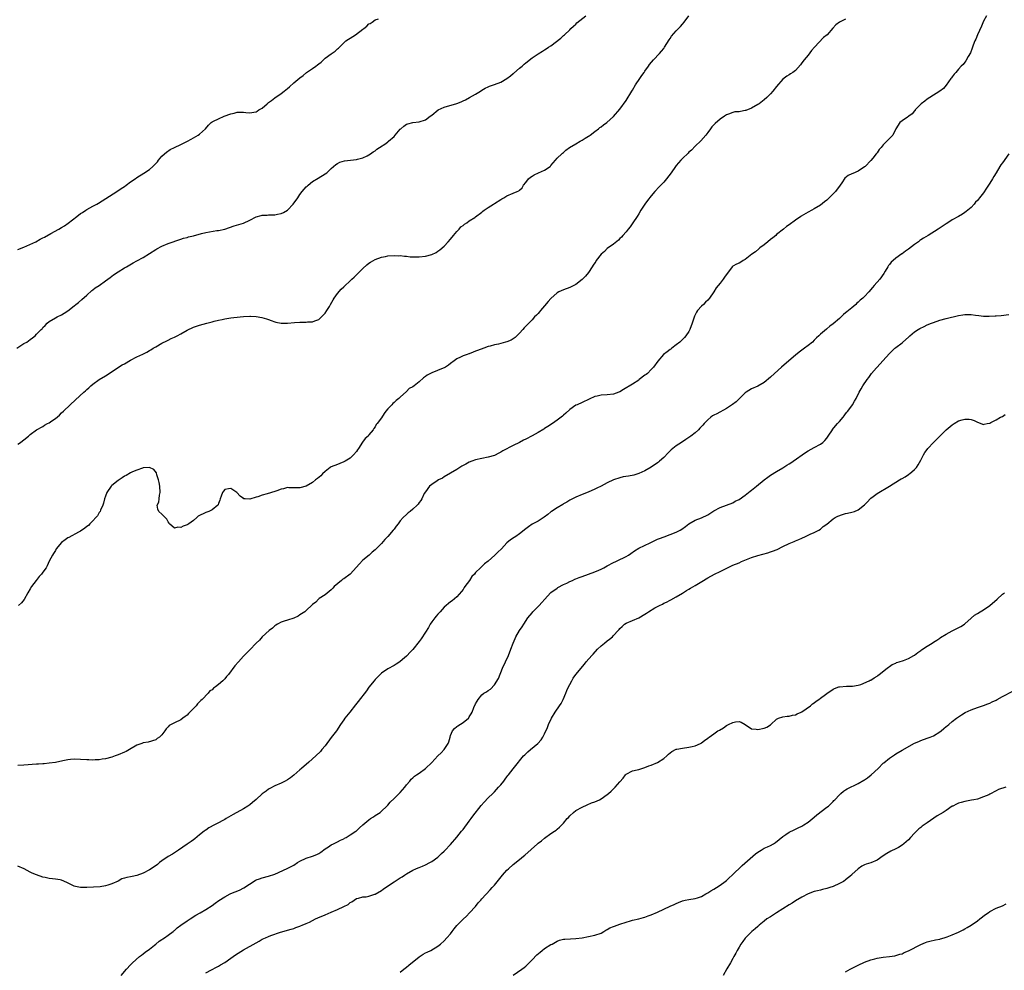
# Model space of a CAD drawing. Units: inches. Extents: x 2544000 to 2547000, y 1554000 to 1557000.
# Drawn here: x 2544340 to 2544654, y 1555693 to 1555996 of the extents above; entities that cross this region are included whole.
import ezdxf

# ---------------------------------------------------------------- set-up
doc = ezdxf.new("R2010")
doc.units = ezdxf.units.IN
doc.header["$MEASUREMENT"] = 0
doc.layers.add('LD25441554_10ft', color=254, linetype='Continuous')

msp = doc.modelspace()

# ---------------------------------------------------------------- linework, layer by layer
at = {"layer": 'LD25441554_10ft'}
for points, elevation in [([(2544338.68, 1555891), (2544341, 1555892.49), (2544341.87, 1555893), (2544343, 1555893.85), (2544343.69, 1555894.31), (2544344.52, 1555895), (2544345, 1555895.5), (2544346.52, 1555897), (2544346.77, 1555897.23), (2544347, 1555897.58), (2544347.75, 1555898.25), (2544348.41, 1555899), (2544349, 1555899.52), (2544351, 1555900.7), (2544351.56, 1555901), (2544353, 1555901.64), (2544353.79, 1555902.21), (2544355, 1555902.95), (2544357, 1555904.55), (2544357.53, 1555905), (2544358.35, 1555905.65), (2544359.45, 1555906.55), (2544361, 1555907.97), (2544362.61, 1555909.39), (2544363, 1555909.67), (2544363.73, 1555910.27), (2544365, 1555911.06), (2544367, 1555912.46), (2544368.43, 1555913.57), (2544369, 1555913.97), (2544369.59, 1555914.41), (2544371, 1555915.4), (2544373, 1555916.66), (2544373.67, 1555917), (2544375.78, 1555918.22), (2544377, 1555918.85), (2544379, 1555919.99), (2544381, 1555921.2), (2544383, 1555922.48), (2544383.33, 1555922.67), (2544385, 1555923.56), (2544387, 1555924.37), (2544391, 1555925.77), (2544391.91, 1555926.09), (2544393, 1555926.35), (2544393.48, 1555926.52), (2544395.1, 1555926.9), (2544397.6, 1555927.6), (2544399, 1555927.95), (2544400.17, 1555928.17), (2544402.52, 1555928.52), (2544403, 1555928.57), (2544405, 1555928.98), (2544406.52, 1555929.48), (2544408, 1555930), (2544411, 1555930.95), (2544413, 1555931.88), (2544415, 1555932.87), (2544416.68, 1555933.32), (2544417, 1555933.4), (2544418.53, 1555933.47), (2544419, 1555933.52), (2544420.46, 1555933.54), (2544421, 1555933.6), (2544421.8, 1555933.8), (2544423, 1555934), (2544423.7, 1555934.3), (2544425, 1555935.08), (2544426.84, 1555937), (2544428.31, 1555939), (2544429, 1555940.02), (2544429.74, 1555941), (2544431, 1555942.45), (2544431.27, 1555942.73), (2544431.57, 1555943), (2544433, 1555944.15), (2544434.79, 1555945.21), (2544437, 1555946.58), (2544437.57, 1555947), (2544439, 1555948.38), (2544439.69, 1555949), (2544440.4, 1555949.6), (2544441, 1555949.93), (2544441.67, 1555950.33), (2544443.2, 1555950.8), (2544447, 1555951.23), (2544447.33, 1555951.33), (2544449, 1555951.75), (2544450.42, 1555952.42), (2544451, 1555952.68), (2544451.53, 1555953), (2544452.39, 1555953.61), (2544453, 1555954.01), (2544453.54, 1555954.46), (2544454.38, 1555955), (2544456.35, 1555956.35), (2544457, 1555956.81), (2544457.23, 1555957), (2544459, 1555958.59), (2544459.38, 1555959), (2544461, 1555960.84), (2544461.17, 1555961), (2544462.14, 1555961.86), (2544463, 1555962.42), (2544463.4, 1555962.6), (2544465.01, 1555962.99), (2544467, 1555963.2), (2544469, 1555963.9), (2544470.54, 1555965), (2544471, 1555965.35), (2544473.04, 1555967), (2544475, 1555967.94), (2544478.99, 1555969.01), (2544480.43, 1555969.57), (2544481, 1555969.89), (2544481.75, 1555970.25), (2544483.01, 1555971.01), (2544485, 1555972.07), (2544486.57, 1555973), (2544487, 1555973.31), (2544488.07, 1555973.93), (2544489, 1555974.42), (2544489.39, 1555974.61), (2544491, 1555975.11), (2544493, 1555975.9), (2544494.95, 1555977.05), (2544496.12, 1555977.88), (2544497, 1555978.59), (2544497.24, 1555978.76), (2544499, 1555980.31), (2544499.82, 1555981), (2544500.44, 1555981.56), (2544501, 1555982.03), (2544503, 1555983.58), (2544505, 1555984.93), (2544506.29, 1555985.71), (2544507, 1555986.19), (2544507.51, 1555986.49), (2544508.3, 1555987), (2544509, 1555987.49), (2544512.14, 1555989.86), (2544513, 1555990.74), (2544513.34, 1555991), (2544515, 1555992.6), (2544515.36, 1555993), (2544516.23, 1555993.77), (2544517, 1555994.41), (2544517.26, 1555994.74), (2544520.2, 1555997)], 8300), ([(2544647.88, 1555997), (2544647, 1555995.31), (2544646.29, 1555993.71), (2544645.02, 1555991), (2544644.47, 1555989.53), (2544644.21, 1555989), (2544643.7, 1555987.7), (2544643.33, 1555986.67), (2544642.77, 1555985.23), (2544642.06, 1555984.06), (2544641.32, 1555982.68), (2544641, 1555982.24), (2544640.46, 1555981.54), (2544639.86, 1555981), (2544639, 1555980.06), (2544638.08, 1555979), (2544637.63, 1555978.37), (2544637, 1555977.57), (2544636.77, 1555977.23), (2544636.58, 1555977), (2544635.05, 1555974.95), (2544634.17, 1555973.83), (2544633, 1555972.99), (2544629.85, 1555971), (2544629, 1555970.44), (2544628.22, 1555969.78), (2544627.08, 1555969), (2544625.19, 1555967), (2544625.12, 1555966.88), (2544625, 1555966.74), (2544624.23, 1555965.77), (2544623.1, 1555965), (2544623, 1555964.9), (2544622.72, 1555964.72), (2544621, 1555963.54), (2544620.32, 1555963), (2544619.05, 1555961), (2544618.05, 1555959), (2544617, 1555957.85), (2544616.56, 1555957.44), (2544616.17, 1555957), (2544615, 1555955.84), (2544614.3, 1555955), (2544613.66, 1555954.34), (2544613, 1555953.36), (2544612.84, 1555953.16), (2544612.74, 1555953), (2544611.68, 1555951.68), (2544611, 1555950.86), (2544609.19, 1555949), (2544609, 1555948.85), (2544607, 1555947.51), (2544605.25, 1555946.75), (2544605, 1555946.61), (2544603.85, 1555946.15), (2544602.7, 1555945.3), (2544601.78, 1555943.78), (2544601.28, 1555943), (2544599.75, 1555941), (2544599, 1555940.22), (2544597.75, 1555939), (2544597, 1555938.24), (2544596.3, 1555937.7), (2544595, 1555936.66), (2544593, 1555935.46), (2544592.17, 1555935), (2544591, 1555934.44), (2544588.84, 1555933.16), (2544588.66, 1555933), (2544587, 1555931.88), (2544585, 1555930.35), (2544584.17, 1555929.83), (2544583.18, 1555929), (2544581, 1555927.27), (2544580.71, 1555927), (2544579.76, 1555926.24), (2544579, 1555925.67), (2544578.21, 1555925), (2544577, 1555924.02), (2544575.68, 1555923), (2544575.33, 1555922.67), (2544574.2, 1555921.8), (2544573.12, 1555921), (2544571, 1555919.36), (2544570.33, 1555919), (2544569.53, 1555918.47), (2544569, 1555918.14), (2544568.21, 1555917.79), (2544567, 1555917.14), (2544566.86, 1555917), (2544565.35, 1555915), (2544565.17, 1555914.83), (2544564.37, 1555913.63), (2544563.91, 1555913), (2544563, 1555911.8), (2544561.76, 1555910.24), (2544561, 1555909.01), (2544559.56, 1555907), (2544559, 1555906.32), (2544558.33, 1555905.67), (2544557.66, 1555905), (2544557, 1555904.4), (2544555.8, 1555903), (2544555.45, 1555902.55), (2544555, 1555901.63), (2544554.81, 1555901.19), (2544554.08, 1555899), (2544553.32, 1555897), (2544553, 1555896.39), (2544552.07, 1555895), (2544551.58, 1555894.43), (2544551, 1555893.83), (2544550.09, 1555893), (2544549, 1555892.11), (2544547.56, 1555891), (2544547.24, 1555890.76), (2544547, 1555890.62), (2544546.12, 1555889.88), (2544544.94, 1555889), (2544543.08, 1555886.92), (2544541.7, 1555885), (2544541, 1555884.25), (2544539.77, 1555883), (2544539.34, 1555882.66), (2544539, 1555882.42), (2544537.21, 1555881), (2544537, 1555880.86), (2544535, 1555879.6), (2544532.12, 1555877.88), (2544531, 1555877.15), (2544530.9, 1555877.1), (2544530.65, 1555877), (2544529, 1555876.4), (2544527, 1555876.16), (2544525, 1555876.03), (2544523.73, 1555875.73), (2544523, 1555875.59), (2544521.19, 1555874.81), (2544519, 1555873.74), (2544517.37, 1555873), (2544517, 1555872.81), (2544515, 1555871.45), (2544513.74, 1555870.26), (2544513, 1555869.66), (2544512.66, 1555869.34), (2544512.28, 1555869), (2544511, 1555868.04), (2544509.56, 1555867), (2544507.99, 1555866.01), (2544507, 1555865.37), (2544506.76, 1555865.24), (2544505, 1555864.13), (2544503.06, 1555863.06), (2544501, 1555862.01), (2544500.3, 1555861.7), (2544499, 1555860.97), (2544497, 1555859.95), (2544493.68, 1555858.32), (2544493, 1555857.86), (2544492.4, 1555857.6), (2544491, 1555856.85), (2544489, 1555856.25), (2544487, 1555855.88), (2544485, 1555855.42), (2544483.75, 1555855), (2544483, 1555854.71), (2544481.91, 1555854.09), (2544481, 1555853.65), (2544480.61, 1555853.39), (2544479, 1555852.35), (2544477, 1555851.14), (2544475, 1555850.01), (2544474.4, 1555849.6), (2544473.12, 1555849), (2544472.78, 1555848.78), (2544471, 1555847.55), (2544470.33, 1555847), (2544469, 1555845.26), (2544468.64, 1555844.64), (2544467.86, 1555843), (2544467.51, 1555842.49), (2544467, 1555841.81), (2544466.68, 1555841.32), (2544466.39, 1555841), (2544465, 1555839.68), (2544464.17, 1555839), (2544463.49, 1555838.51), (2544463, 1555838.01), (2544461.92, 1555837), (2544461, 1555835.95), (2544460.31, 1555835), (2544459.71, 1555834.29), (2544459, 1555833.32), (2544458.85, 1555833.15), (2544458.76, 1555833), (2544457.02, 1555831), (2544456.01, 1555829.99), (2544455, 1555828.77), (2544453, 1555826.68), (2544452.04, 1555825.96), (2544451.11, 1555825), (2544449, 1555823.39), (2544447.87, 1555822.13), (2544447, 1555821.21), (2544445.02, 1555818.98), (2544443, 1555817.52), (2544442.68, 1555817.32), (2544442.2, 1555817), (2544439.91, 1555815), (2544439.52, 1555814.48), (2544439, 1555814.02), (2544437, 1555812.34), (2544435.16, 1555811.16), (2544434.94, 1555811), (2544434.01, 1555809.99), (2544433, 1555809.32), (2544432.85, 1555809.15), (2544431, 1555807.4), (2544430.5, 1555807), (2544429, 1555805.97), (2544428.4, 1555805.6), (2544427, 1555804.96), (2544425, 1555804.26), (2544423.97, 1555803.97), (2544423, 1555803.61), (2544421.84, 1555803), (2544421.34, 1555802.66), (2544421, 1555802.5), (2544420.21, 1555801.79), (2544419.16, 1555801), (2544417, 1555798.97), (2544416.06, 1555797.94), (2544415, 1555796.95), (2544413, 1555794.87), (2544412.11, 1555793.89), (2544411, 1555792.77), (2544409.41, 1555791), (2544408.28, 1555789.72), (2544406.17, 1555787), (2544405.62, 1555786.38), (2544405, 1555785.61), (2544404.41, 1555785), (2544403, 1555783.74), (2544402.02, 1555783), (2544401.42, 1555782.58), (2544401, 1555782.12), (2544400.28, 1555781.72), (2544399.71, 1555781), (2544397.8, 1555779), (2544397.37, 1555778.63), (2544397, 1555778.22), (2544396.35, 1555777.65), (2544395.85, 1555777), (2544393.47, 1555774.53), (2544393, 1555774.01), (2544392.44, 1555773.56), (2544391.67, 1555773), (2544391, 1555772.55), (2544389, 1555771.61), (2544387.34, 1555770.66), (2544387, 1555770.27), (2544386.34, 1555769.66), (2544385.88, 1555769), (2544385, 1555767.77), (2544384.17, 1555767), (2544383.49, 1555766.51), (2544383, 1555766.12), (2544380.6, 1555765.4), (2544379, 1555765.16), (2544378.53, 1555765), (2544377, 1555764.4), (2544374.63, 1555763), (2544373.57, 1555762.43), (2544373, 1555762.18), (2544371, 1555761.35), (2544370.06, 1555761), (2544369, 1555760.66), (2544367, 1555760.12), (2544365.98, 1555759.98), (2544365, 1555759.79), (2544363.73, 1555759.73), (2544363, 1555759.66), (2544361.72, 1555759.72), (2544361, 1555759.73), (2544359, 1555759.89), (2544357, 1555759.94), (2544355.83, 1555759.83), (2544355, 1555759.73), (2544353.43, 1555759.43), (2544351.06, 1555758.94), (2544349, 1555758.66), (2544347.47, 1555758.53), (2544347, 1555758.51), (2544345.59, 1555758.41), (2544345, 1555758.38), (2544341, 1555758.01), (2544339, 1555757.91)], 8330), ([(2544339, 1555860.39), (2544339.85, 1555861), (2544340.53, 1555861.47), (2544341, 1555861.81), (2544342.46, 1555863), (2544343, 1555863.49), (2544344.94, 1555865), (2544347, 1555866.1), (2544347.57, 1555866.43), (2544348.49, 1555867), (2544349, 1555867.27), (2544349.84, 1555867.84), (2544351, 1555868.59), (2544352.31, 1555869.69), (2544353, 1555870.39), (2544353.56, 1555871), (2544355.71, 1555873), (2544357.48, 1555874.52), (2544360.11, 1555877), (2544360.58, 1555877.42), (2544361, 1555877.84), (2544361.65, 1555878.35), (2544362.33, 1555879), (2544363, 1555879.57), (2544365.01, 1555881), (2544367, 1555882.22), (2544372.32, 1555885.68), (2544373, 1555886.09), (2544375, 1555887.23), (2544377, 1555888.23), (2544378.88, 1555889.12), (2544380.19, 1555889.81), (2544381, 1555890.3), (2544381.45, 1555890.55), (2544382.23, 1555891), (2544383, 1555891.49), (2544385, 1555892.58), (2544386.59, 1555893.41), (2544387, 1555893.55), (2544387.93, 1555894.07), (2544389, 1555894.51), (2544389.84, 1555895), (2544391, 1555895.63), (2544393, 1555896.78), (2544395, 1555897.73), (2544395.97, 1555898.03), (2544397, 1555898.42), (2544399.27, 1555899), (2544401, 1555899.47), (2544401.6, 1555899.6), (2544403, 1555900), (2544404.22, 1555900.22), (2544405, 1555900.4), (2544407, 1555900.66), (2544409.9, 1555901), (2544411, 1555901.15), (2544413, 1555901.26), (2544413.25, 1555901.25), (2544415, 1555901.12), (2544416.81, 1555900.81), (2544418.37, 1555900.37), (2544419, 1555900.13), (2544419.85, 1555899.85), (2544421, 1555899.42), (2544421.33, 1555899.33), (2544423.01, 1555899.01), (2544425.03, 1555899.03), (2544427.22, 1555899.22), (2544429, 1555899.32), (2544429.35, 1555899.35), (2544431, 1555899.36), (2544431.43, 1555899.43), (2544433, 1555899.48), (2544433.79, 1555899.79), (2544435, 1555900.17), (2544435.89, 1555901), (2544436.44, 1555901.56), (2544437, 1555902.19), (2544437.52, 1555903), (2544438.37, 1555904.37), (2544438.74, 1555905), (2544439.54, 1555906.46), (2544439.95, 1555907), (2544441, 1555908.48), (2544442.17, 1555909.83), (2544443, 1555910.63), (2544443.18, 1555910.82), (2544445, 1555912.47), (2544445.56, 1555913), (2544446.28, 1555913.72), (2544447, 1555914.39), (2544449, 1555916.4), (2544450.37, 1555917.63), (2544451, 1555918.11), (2544451.54, 1555918.46), (2544453, 1555919.31), (2544455, 1555920.04), (2544456.32, 1555920.32), (2544457, 1555920.44), (2544459, 1555920.59), (2544460.52, 1555920.52), (2544461, 1555920.54), (2544462.35, 1555920.35), (2544463, 1555920.35), (2544464.19, 1555920.19), (2544465, 1555920.16), (2544466.14, 1555920.14), (2544467, 1555920.16), (2544469, 1555920.4), (2544471, 1555920.91), (2544472.41, 1555921.59), (2544473, 1555921.94), (2544473.61, 1555922.39), (2544475, 1555923.6), (2544476.28, 1555925), (2544477, 1555925.84), (2544477.92, 1555927), (2544479, 1555928.26), (2544479.79, 1555929), (2544480.32, 1555929.68), (2544481, 1555930.17), (2544481.44, 1555930.57), (2544482.21, 1555931), (2544483, 1555931.64), (2544484.72, 1555932.72), (2544485, 1555932.92), (2544487, 1555934.43), (2544487.31, 1555934.69), (2544487.75, 1555935), (2544489, 1555935.94), (2544490.76, 1555937), (2544491, 1555937.17), (2544493, 1555938.42), (2544493.36, 1555938.64), (2544494.03, 1555939), (2544495, 1555939.61), (2544497, 1555940.48), (2544498.3, 1555941), (2544498.77, 1555941.22), (2544499, 1555941.42), (2544499.8, 1555942.2), (2544500.3, 1555943), (2544501, 1555943.91), (2544501.87, 1555945), (2544502.47, 1555945.53), (2544503, 1555945.94), (2544503.68, 1555946.32), (2544505.01, 1555946.99), (2544507, 1555947.75), (2544508.73, 1555949), (2544508.88, 1555949.12), (2544509, 1555949.25), (2544510.51, 1555951), (2544511, 1555951.62), (2544512.51, 1555953), (2544512.75, 1555953.25), (2544513, 1555953.45), (2544513.78, 1555954.22), (2544514.94, 1555955), (2544517, 1555956.25), (2544518.31, 1555957), (2544519, 1555957.36), (2544519.97, 1555958.03), (2544521, 1555958.6), (2544521.22, 1555958.78), (2544521.56, 1555959), (2544523, 1555960.12), (2544524.23, 1555961), (2544524.6, 1555961.4), (2544525, 1555961.64), (2544525.74, 1555962.26), (2544526.84, 1555963), (2544529, 1555964.89), (2544531, 1555967.23), (2544533, 1555970.02), (2544534.77, 1555973), (2544535, 1555973.34), (2544536.01, 1555975), (2544537.38, 1555977), (2544538.02, 1555977.98), (2544538.74, 1555979), (2544539, 1555979.4), (2544540.12, 1555981), (2544540.5, 1555981.5), (2544541.76, 1555983), (2544543.67, 1555985), (2544544.27, 1555985.73), (2544545, 1555986.64), (2544545.26, 1555987), (2544546.68, 1555989.32), (2544547, 1555989.75), (2544547.49, 1555990.51), (2544549, 1555992.23), (2544549.75, 1555993), (2544550.33, 1555993.67), (2544551, 1555994.39), (2544551.51, 1555995), (2544553.02, 1555997)], 8310), ([(2544339, 1555922.45), (2544341, 1555923.22), (2544344.82, 1555925), (2544346.2, 1555925.8), (2544347, 1555926.17), (2544347.52, 1555926.48), (2544349.58, 1555927.58), (2544352.13, 1555929), (2544353, 1555929.52), (2544353.9, 1555930.09), (2544355.11, 1555930.89), (2544357.85, 1555933), (2544359, 1555933.93), (2544359.66, 1555934.34), (2544360.67, 1555935), (2544361, 1555935.23), (2544363, 1555936.34), (2544364.27, 1555937), (2544364.73, 1555937.27), (2544370.58, 1555941), (2544372.04, 1555941.96), (2544373, 1555942.63), (2544373.59, 1555943), (2544375, 1555944.06), (2544376.43, 1555945), (2544377, 1555945.42), (2544379.18, 1555946.82), (2544381, 1555948.04), (2544382.1, 1555949), (2544383.56, 1555950.44), (2544383.94, 1555951), (2544385, 1555952.25), (2544385.84, 1555953), (2544386.43, 1555953.57), (2544387.66, 1555954.34), (2544389.02, 1555955), (2544391, 1555955.98), (2544393.16, 1555957), (2544394.29, 1555957.71), (2544395, 1555958.08), (2544396.58, 1555959), (2544397, 1555959.3), (2544398.92, 1555961), (2544399.86, 1555962.14), (2544400.71, 1555963), (2544401, 1555963.22), (2544401.42, 1555963.42), (2544403, 1555964.22), (2544404.84, 1555965), (2544407, 1555965.79), (2544407.97, 1555966.03), (2544409, 1555966.27), (2544409.71, 1555966.29), (2544411, 1555966.26), (2544411.79, 1555966.21), (2544413, 1555966.1), (2544414.32, 1555966.32), (2544415, 1555966.41), (2544415.38, 1555966.62), (2544415.89, 1555967), (2544417, 1555967.62), (2544418.54, 1555969), (2544418.79, 1555969.21), (2544419, 1555969.34), (2544419.95, 1555970.05), (2544421, 1555970.89), (2544423, 1555972.27), (2544423.95, 1555973), (2544424.54, 1555973.46), (2544425, 1555973.88), (2544425.62, 1555974.38), (2544427, 1555975.61), (2544429, 1555977.27), (2544429.97, 1555978.03), (2544431.12, 1555979), (2544433, 1555980.2), (2544434.08, 1555981), (2544434.64, 1555981.36), (2544435, 1555981.72), (2544435.76, 1555982.24), (2544436.48, 1555983), (2544437, 1555983.51), (2544439, 1555984.95), (2544440.25, 1555985.75), (2544441, 1555986.45), (2544441.3, 1555986.7), (2544441.56, 1555987), (2544443, 1555988.43), (2544443.66, 1555989), (2544444.46, 1555989.54), (2544445, 1555989.85), (2544446.75, 1555991), (2544449, 1555992.78), (2544449.37, 1555993), (2544450.28, 1555993.72), (2544451, 1555994.43), (2544451.41, 1555994.59), (2544452.07, 1555995), (2544453, 1555995.78), (2544454.02, 1555996.02)], 8290), ([(2544603, 1555995.96), (2544601.05, 1555994.95), (2544599.89, 1555994.11), (2544598.92, 1555993.08), (2544597.08, 1555991), (2544595.94, 1555990.06), (2544593.06, 1555987), (2544592.08, 1555985.92), (2544591, 1555984.51), (2544589.74, 1555983), (2544589, 1555981.99), (2544588.56, 1555981.44), (2544587, 1555979.58), (2544586.2, 1555979), (2544585.46, 1555978.54), (2544585, 1555978.19), (2544584.24, 1555977.76), (2544583, 1555976.82), (2544581, 1555974.52), (2544579.77, 1555973), (2544579, 1555972.16), (2544577.84, 1555971), (2544577, 1555970.23), (2544575.39, 1555969), (2544575, 1555968.73), (2544573, 1555967.59), (2544571.13, 1555966.87), (2544571, 1555966.8), (2544569.44, 1555966.56), (2544569, 1555966.43), (2544567.64, 1555966.36), (2544567, 1555966.18), (2544565.62, 1555965.62), (2544565, 1555965.44), (2544564.38, 1555965), (2544563, 1555964.09), (2544561.35, 1555962.65), (2544561, 1555962.3), (2544560.38, 1555961.62), (2544559.88, 1555961), (2544559, 1555959.82), (2544558.43, 1555959), (2544556.87, 1555957.13), (2544555, 1555955.44), (2544553.8, 1555954.2), (2544553, 1555953.54), (2544552.75, 1555953.25), (2544551, 1555951.57), (2544550.45, 1555951), (2544549, 1555949.34), (2544548.74, 1555949), (2544547.36, 1555947), (2544545.88, 1555945), (2544545, 1555944.01), (2544544.05, 1555943), (2544543.53, 1555942.47), (2544542.19, 1555941), (2544541, 1555939.61), (2544539.86, 1555938.14), (2544539, 1555936.99), (2544537.71, 1555935), (2544537, 1555933.86), (2544536.5, 1555933), (2544535.19, 1555931), (2544534.26, 1555929.74), (2544533.68, 1555929), (2544533, 1555928.17), (2544531.99, 1555927), (2544531.52, 1555926.48), (2544531, 1555925.97), (2544530.52, 1555925.48), (2544529, 1555924.25), (2544527, 1555922.81), (2544526.09, 1555921.91), (2544525.02, 1555921), (2544523.49, 1555919), (2544523.3, 1555918.7), (2544523, 1555918.25), (2544522.53, 1555917.47), (2544522.19, 1555917), (2544521, 1555915.19), (2544520.04, 1555913.96), (2544519, 1555912.9), (2544517, 1555911.36), (2544515, 1555910.36), (2544513, 1555909.66), (2544511.53, 1555909), (2544511, 1555908.7), (2544509, 1555906.91), (2544508.11, 1555905.89), (2544507, 1555904.57), (2544505.72, 1555903), (2544505.4, 1555902.6), (2544505, 1555902.14), (2544504.41, 1555901.59), (2544503.83, 1555901), (2544503, 1555900.09), (2544501.47, 1555898.53), (2544501, 1555898.01), (2544500.5, 1555897.5), (2544500.09, 1555897), (2544499, 1555895.78), (2544498.18, 1555895), (2544497.59, 1555894.41), (2544497, 1555894), (2544496.36, 1555893.64), (2544495, 1555893.11), (2544494.53, 1555893), (2544492.3, 1555892.3), (2544491, 1555892.06), (2544489.67, 1555891.67), (2544489, 1555891.53), (2544487.62, 1555891), (2544485.66, 1555890.34), (2544485, 1555890.04), (2544484.22, 1555889.78), (2544483, 1555889.27), (2544482.82, 1555889.18), (2544482.36, 1555889), (2544481, 1555888.58), (2544480.16, 1555888.16), (2544479, 1555887.61), (2544478.21, 1555887), (2544477, 1555886.12), (2544476.4, 1555885.6), (2544475.43, 1555885), (2544475, 1555884.79), (2544474.69, 1555884.69), (2544471, 1555883.2), (2544470.62, 1555883), (2544469.59, 1555882.41), (2544469, 1555881.97), (2544468.4, 1555881.6), (2544467, 1555880.3), (2544465.37, 1555879), (2544465, 1555878.74), (2544463.86, 1555878.14), (2544463, 1555877.27), (2544461, 1555875.42), (2544460.53, 1555875), (2544459.67, 1555874.33), (2544459, 1555873.66), (2544458.63, 1555873.37), (2544458.24, 1555873), (2544457, 1555871.66), (2544456.43, 1555871), (2544455.84, 1555870.16), (2544455, 1555868.79), (2544453.62, 1555867), (2544453.33, 1555866.67), (2544453, 1555865.94), (2544452.53, 1555865.47), (2544452.35, 1555865), (2544451, 1555863.39), (2544450.73, 1555863), (2544449.81, 1555862.19), (2544448.99, 1555861.01), (2544447.65, 1555859), (2544447.35, 1555858.65), (2544447, 1555858.12), (2544446.12, 1555857), (2544445, 1555855.99), (2544443.4, 1555855), (2544443, 1555854.78), (2544441.74, 1555854.26), (2544441, 1555853.99), (2544439, 1555853.21), (2544438.64, 1555853), (2544437, 1555851.74), (2544436.2, 1555851), (2544435.65, 1555850.35), (2544434.56, 1555849.44), (2544434, 1555849), (2544433, 1555848.15), (2544431, 1555847.01), (2544429, 1555846.48), (2544427.5, 1555846.5), (2544427, 1555846.53), (2544425.47, 1555846.53), (2544425, 1555846.57), (2544423.78, 1555846.22), (2544423, 1555846.1), (2544421.59, 1555845.59), (2544421, 1555845.35), (2544418.54, 1555844.54), (2544417, 1555844.13), (2544415.58, 1555843.58), (2544415, 1555843.47), (2544413, 1555842.93), (2544411.57, 1555843), (2544411.03, 1555843.03), (2544411, 1555843.05), (2544409.89, 1555843.89), (2544408.88, 1555845), (2544407, 1555846.28), (2544406.19, 1555846.19), (2544405, 1555845.95), (2544404.6, 1555845.39), (2544404.3, 1555845), (2544403.84, 1555843.84), (2544403.54, 1555843), (2544403.48, 1555842.52), (2544403, 1555841.55), (2544402.89, 1555841.11), (2544402.79, 1555841), (2544401, 1555839.43), (2544399.95, 1555839), (2544399.3, 1555838.7), (2544399, 1555838.65), (2544396.59, 1555837.41), (2544396.07, 1555837), (2544395, 1555836.03), (2544393.57, 1555835), (2544393.22, 1555834.78), (2544393, 1555834.66), (2544391.71, 1555834.29), (2544391, 1555833.88), (2544390.01, 1555833.99), (2544389, 1555833.62), (2544387.45, 1555835), (2544387.27, 1555835.27), (2544387, 1555835.61), (2544386.54, 1555836.54), (2544386.03, 1555837), (2544385, 1555838.15), (2544383.96, 1555839), (2544383.68, 1555839.68), (2544383.44, 1555841), (2544384.02, 1555841.98), (2544384.11, 1555843), (2544384.19, 1555844.19), (2544384.39, 1555845), (2544384.27, 1555847), (2544384.15, 1555848.15), (2544383.9, 1555849), (2544383.34, 1555850.66), (2544383.24, 1555851.24), (2544382.39, 1555852.39), (2544381.03, 1555853.03), (2544379, 1555852.86), (2544378.82, 1555852.82), (2544377, 1555852.17), (2544375.59, 1555851.59), (2544375, 1555851.3), (2544373.55, 1555850.45), (2544373, 1555850.18), (2544372.31, 1555849.69), (2544371, 1555848.87), (2544369, 1555847.2), (2544368.82, 1555847), (2544367.47, 1555845), (2544367, 1555843.85), (2544366.7, 1555843), (2544366.38, 1555841.62), (2544366.14, 1555841), (2544365.38, 1555839.38), (2544365.25, 1555839), (2544365, 1555838.63), (2544364.4, 1555837.6), (2544363.91, 1555837), (2544363, 1555835.95), (2544362.03, 1555835), (2544361.53, 1555834.47), (2544361, 1555834.12), (2544360.4, 1555833.6), (2544359, 1555832.7), (2544358.41, 1555832.41), (2544355.32, 1555830.68), (2544355, 1555830.54), (2544354.08, 1555829.92), (2544352.97, 1555829.03), (2544351.3, 1555827), (2544351.19, 1555826.81), (2544351, 1555826.55), (2544350.43, 1555825.57), (2544350.05, 1555825), (2544349.08, 1555823.08), (2544348.41, 1555821.59), (2544348.07, 1555821), (2544347, 1555819.63), (2544346.56, 1555819), (2544345.82, 1555818.18), (2544344.86, 1555817), (2544343.38, 1555815), (2544343, 1555814.25), (2544342.23, 1555813), (2544341.07, 1555810.93), (2544340.2, 1555809.8), (2544339.29, 1555809)], 8320), ([(2544655.06, 1555953), (2544653, 1555950.13), (2544652.5, 1555949.5), (2544652.17, 1555949), (2544651.01, 1555946.99), (2544650.24, 1555945.76), (2544649.84, 1555945), (2544649, 1555943.66), (2544647.93, 1555942.07), (2544647, 1555940.6), (2544645.71, 1555939), (2544645, 1555938.09), (2544644.44, 1555937.56), (2544643.97, 1555937), (2544643, 1555935.93), (2544641.98, 1555935), (2544641.42, 1555934.58), (2544641, 1555934.28), (2544640.23, 1555933.77), (2544638.94, 1555933), (2544637, 1555931.97), (2544635.54, 1555931), (2544635, 1555930.69), (2544632.79, 1555929.21), (2544632.49, 1555929), (2544629.33, 1555927), (2544627.87, 1555926.13), (2544627, 1555925.58), (2544626.66, 1555925.34), (2544626.24, 1555925), (2544625, 1555924.14), (2544623, 1555922.61), (2544622.03, 1555921.97), (2544621, 1555921.16), (2544620.9, 1555921.1), (2544619, 1555919.7), (2544618.15, 1555919), (2544617.56, 1555918.44), (2544617, 1555917.76), (2544616.64, 1555917.36), (2544616.4, 1555917), (2544615.63, 1555915.63), (2544615.16, 1555914.84), (2544613.89, 1555913), (2544612.1, 1555911), (2544611.57, 1555910.43), (2544610.34, 1555909), (2544609, 1555907.56), (2544608.45, 1555907), (2544607.67, 1555906.33), (2544607, 1555905.67), (2544606.61, 1555905.39), (2544606.21, 1555905), (2544605, 1555903.95), (2544603.36, 1555902.64), (2544603, 1555902.28), (2544602.27, 1555901.73), (2544601.54, 1555901), (2544601, 1555900.5), (2544599, 1555898.77), (2544597.97, 1555898.03), (2544597, 1555897.19), (2544596.89, 1555897.11), (2544595, 1555895.51), (2544594.47, 1555895), (2544593.68, 1555894.32), (2544593, 1555893.57), (2544592.39, 1555893), (2544591, 1555891.85), (2544589.86, 1555891), (2544589, 1555890.41), (2544588.19, 1555889.81), (2544587, 1555888.82), (2544584.91, 1555887), (2544582.52, 1555885), (2544580.28, 1555883), (2544579, 1555881.77), (2544577, 1555880.05), (2544575, 1555878.92), (2544573, 1555878.05), (2544571.23, 1555877), (2544571, 1555876.83), (2544569.09, 1555874.91), (2544569, 1555874.84), (2544568.06, 1555873.94), (2544566.92, 1555873.08), (2544565, 1555871.77), (2544561.89, 1555870.11), (2544561, 1555869.69), (2544560.59, 1555869.41), (2544560.01, 1555869), (2544559, 1555868.18), (2544557.87, 1555867), (2544557.49, 1555866.51), (2544557, 1555866.01), (2544556.52, 1555865.48), (2544556.03, 1555865), (2544555, 1555864.05), (2544553.64, 1555863), (2544553.29, 1555862.71), (2544552.09, 1555861.91), (2544550.67, 1555861), (2544549, 1555859.88), (2544547.85, 1555859), (2544547.4, 1555858.6), (2544546.37, 1555857.63), (2544545, 1555856.21), (2544543.62, 1555855), (2544543.31, 1555854.69), (2544543, 1555854.43), (2544541, 1555853.07), (2544539, 1555851.94), (2544537, 1555851.08), (2544535.41, 1555850.59), (2544533.74, 1555850.26), (2544532.03, 1555849.97), (2544531, 1555849.71), (2544529, 1555849.06), (2544527, 1555848.11), (2544525, 1555847.02), (2544523.63, 1555846.37), (2544523, 1555846.05), (2544520.9, 1555845.1), (2544519, 1555844.38), (2544517, 1555843.52), (2544515, 1555842.53), (2544514.07, 1555841.93), (2544513, 1555841.35), (2544512.8, 1555841.2), (2544511, 1555840.14), (2544509.25, 1555839), (2544509, 1555838.83), (2544507.99, 1555838.01), (2544506.87, 1555837.13), (2544505, 1555835.88), (2544503.09, 1555834.91), (2544501.89, 1555834.11), (2544501, 1555833.43), (2544499, 1555831.79), (2544497.82, 1555831), (2544497.32, 1555830.68), (2544496.12, 1555829.88), (2544495, 1555828.92), (2544493.21, 1555827), (2544492.05, 1555825.95), (2544491.14, 1555825), (2544489, 1555823.14), (2544487.79, 1555822.21), (2544487, 1555821.36), (2544486.59, 1555821), (2544485, 1555819.45), (2544484.62, 1555819), (2544483.83, 1555818.17), (2544483.02, 1555817), (2544481.55, 1555815), (2544481.33, 1555814.67), (2544481, 1555814.12), (2544480.51, 1555813.49), (2544479, 1555811.71), (2544477.51, 1555810.49), (2544477, 1555810.16), (2544476.4, 1555809.6), (2544475.64, 1555809), (2544475, 1555808.44), (2544473.67, 1555807), (2544473.38, 1555806.62), (2544473, 1555806.25), (2544472.46, 1555805.54), (2544471.99, 1555805), (2544471, 1555803.72), (2544470.54, 1555803), (2544469.99, 1555802.01), (2544469, 1555800.52), (2544467.65, 1555798.35), (2544467, 1555797.45), (2544465, 1555794.93), (2544463.99, 1555794.01), (2544463.19, 1555793), (2544463, 1555792.82), (2544461.73, 1555791.73), (2544460.86, 1555791), (2544459.7, 1555790.3), (2544459, 1555789.85), (2544457, 1555788.77), (2544455, 1555787.41), (2544454.56, 1555787), (2544453.8, 1555786.2), (2544453, 1555785.4), (2544452.66, 1555785), (2544451, 1555782.91), (2544450.2, 1555781.8), (2544447.61, 1555778.39), (2544446.7, 1555777.3), (2544444.88, 1555775), (2544443.35, 1555773), (2544443, 1555772.49), (2544441.94, 1555771), (2544440.6, 1555769), (2544439, 1555766.93), (2544437, 1555764.25), (2544436.02, 1555763), (2544435.54, 1555762.46), (2544434.1, 1555761), (2544431.84, 1555759), (2544429.5, 1555757), (2544429, 1555756.53), (2544427.08, 1555754.92), (2544425.95, 1555754.05), (2544425, 1555753.43), (2544424.23, 1555753), (2544423, 1555752.35), (2544421, 1555751.44), (2544419.38, 1555750.62), (2544419, 1555750.39), (2544418.19, 1555749.81), (2544417, 1555748.9), (2544415, 1555747.15), (2544413.84, 1555746.16), (2544413, 1555745.42), (2544412.43, 1555745), (2544411, 1555744.14), (2544407.67, 1555742.33), (2544405.51, 1555741), (2544405, 1555740.71), (2544404.4, 1555740.4), (2544403, 1555739.64), (2544401.75, 1555739), (2544399.98, 1555738.02), (2544399, 1555737.38), (2544398.76, 1555737.24), (2544398.41, 1555737), (2544397, 1555735.81), (2544395.44, 1555734.56), (2544395, 1555734.26), (2544394.28, 1555733.72), (2544393, 1555732.9), (2544390.29, 1555731), (2544388.34, 1555729.66), (2544387, 1555728.95), (2544385, 1555727.6), (2544384.25, 1555727), (2544383.57, 1555726.43), (2544381.54, 1555725), (2544381, 1555724.66), (2544379, 1555723.63), (2544377, 1555722.86), (2544375.45, 1555722.56), (2544375, 1555722.41), (2544373.75, 1555722.25), (2544373, 1555721.97), (2544372.22, 1555721.78), (2544371, 1555721.1), (2544369, 1555720.17), (2544367.75, 1555719.75), (2544367, 1555719.54), (2544365.3, 1555719.3), (2544363.14, 1555719.14), (2544361, 1555719.01), (2544359, 1555719.03), (2544357.38, 1555719.38), (2544357, 1555719.5), (2544355.99, 1555719.99), (2544354.68, 1555720.68), (2544353, 1555721.43), (2544352.51, 1555721.49), (2544351, 1555721.75), (2544350.14, 1555721.86), (2544349, 1555721.9), (2544347.79, 1555722.21), (2544347, 1555722.32), (2544345.04, 1555723.04), (2544343.62, 1555723.62), (2544343, 1555723.91), (2544341.02, 1555725.02), (2544339, 1555725.9)], 8340), ([(2544371.94, 1555691), (2544373.64, 1555693), (2544375, 1555694.43), (2544375.26, 1555694.74), (2544375.55, 1555695), (2544377.85, 1555697), (2544378.49, 1555697.51), (2544379, 1555697.86), (2544379.62, 1555698.38), (2544381, 1555699.38), (2544382.67, 1555700.67), (2544383.09, 1555701), (2544384.12, 1555701.88), (2544385, 1555702.43), (2544385.3, 1555702.7), (2544385.79, 1555703), (2544387, 1555703.81), (2544388.53, 1555705), (2544388.78, 1555705.22), (2544389, 1555705.37), (2544389.84, 1555706.16), (2544391, 1555707), (2544393, 1555708.41), (2544393.99, 1555709), (2544395.8, 1555710.2), (2544397.13, 1555711), (2544399, 1555712.07), (2544401, 1555713.3), (2544401.98, 1555714.02), (2544403.14, 1555714.86), (2544405, 1555716.12), (2544406.7, 1555717), (2544407, 1555717.14), (2544408.35, 1555717.65), (2544409.76, 1555718.24), (2544411.07, 1555718.93), (2544414.72, 1555721.28), (2544415, 1555721.48), (2544416.14, 1555721.86), (2544417, 1555722.18), (2544419, 1555722.62), (2544421, 1555723.33), (2544424.9, 1555725.1), (2544426.23, 1555725.77), (2544427, 1555726.21), (2544428.25, 1555727), (2544429, 1555727.43), (2544431, 1555728.37), (2544432.99, 1555729.01), (2544434.43, 1555729.57), (2544435, 1555729.91), (2544435.64, 1555730.36), (2544437, 1555731.39), (2544438.05, 1555732.05), (2544439, 1555732.67), (2544439.72, 1555733), (2544441, 1555733.62), (2544441.88, 1555734.12), (2544443, 1555734.61), (2544443.24, 1555734.76), (2544443.73, 1555735), (2544445, 1555735.8), (2544446.84, 1555737), (2544447, 1555737.13), (2544447.95, 1555738.05), (2544449.05, 1555739), (2544451, 1555740.61), (2544451.53, 1555741), (2544452.4, 1555741.6), (2544453, 1555741.98), (2544454.52, 1555743), (2544455, 1555743.42), (2544456.69, 1555745), (2544457, 1555745.35), (2544457.74, 1555746.26), (2544459, 1555747.43), (2544460.59, 1555749), (2544461, 1555749.38), (2544462.4, 1555751), (2544463, 1555751.74), (2544463.98, 1555753), (2544464.45, 1555753.55), (2544465, 1555754.02), (2544465.5, 1555754.5), (2544466.19, 1555755), (2544467, 1555755.53), (2544469.08, 1555757), (2544471.06, 1555758.94), (2544472.98, 1555761.02), (2544473.99, 1555762.01), (2544474.95, 1555763), (2544476.25, 1555765), (2544476.48, 1555765.52), (2544476.86, 1555767), (2544477, 1555767.47), (2544477.65, 1555769), (2544478.26, 1555769.74), (2544479, 1555770.4), (2544479.35, 1555770.65), (2544481, 1555771.63), (2544482.7, 1555773), (2544482.84, 1555773.16), (2544483, 1555773.44), (2544483.61, 1555774.39), (2544483.88, 1555775), (2544484.46, 1555776.46), (2544485, 1555777.65), (2544485.52, 1555778.48), (2544485.79, 1555779), (2544487, 1555780.49), (2544487.63, 1555781), (2544488.51, 1555781.49), (2544489, 1555781.91), (2544489.71, 1555782.29), (2544491, 1555783.64), (2544492.3, 1555785.7), (2544493.63, 1555789), (2544494.54, 1555791), (2544495.47, 1555793), (2544496.28, 1555795), (2544497.01, 1555797), (2544497.6, 1555798.4), (2544497.86, 1555799), (2544498.97, 1555801), (2544499.81, 1555802.19), (2544500.34, 1555803), (2544501.68, 1555805), (2544503, 1555806.68), (2544503.3, 1555807), (2544505, 1555808.68), (2544505.31, 1555809), (2544506.12, 1555809.88), (2544507.03, 1555811), (2544508.87, 1555813), (2544509, 1555813.11), (2544511, 1555814.53), (2544511.27, 1555814.73), (2544513, 1555815.63), (2544514.14, 1555816.14), (2544515, 1555816.59), (2544515.9, 1555817), (2544516.64, 1555817.36), (2544517, 1555817.47), (2544518.06, 1555817.94), (2544519, 1555818.25), (2544523, 1555819.71), (2544524.27, 1555820.27), (2544525, 1555820.56), (2544525.87, 1555821), (2544527, 1555821.62), (2544529, 1555822.69), (2544529.7, 1555823), (2544531, 1555823.61), (2544532.19, 1555824.19), (2544533, 1555824.56), (2544533.74, 1555825), (2544534.49, 1555825.51), (2544535.64, 1555826.36), (2544537, 1555827.21), (2544540.62, 1555829), (2544543, 1555830.09), (2544543.64, 1555830.36), (2544545.08, 1555830.92), (2544547, 1555831.6), (2544549, 1555832.39), (2544550.25, 1555833), (2544550.72, 1555833.28), (2544551.88, 1555834.12), (2544553, 1555834.97), (2544555, 1555836.16), (2544557, 1555836.9), (2544559, 1555837.85), (2544559.72, 1555838.28), (2544561, 1555839.14), (2544563, 1555840.22), (2544567, 1555841.76), (2544567.8, 1555842.2), (2544569, 1555842.82), (2544571, 1555844.21), (2544572.58, 1555845.42), (2544573, 1555845.73), (2544574.62, 1555847), (2544577, 1555849.05), (2544578.14, 1555849.86), (2544579, 1555850.54), (2544581, 1555851.76), (2544583, 1555852.91), (2544584.24, 1555853.76), (2544585, 1555854.17), (2544585.49, 1555854.51), (2544586.28, 1555855), (2544590.22, 1555857.78), (2544591, 1555858.27), (2544593, 1555859.33), (2544595, 1555860.43), (2544595.67, 1555861), (2544596.37, 1555861.63), (2544597, 1555862.37), (2544597.45, 1555863), (2544598.77, 1555865), (2544598.85, 1555865.15), (2544599.74, 1555866.26), (2544600.45, 1555867), (2544601, 1555867.67), (2544602.18, 1555869), (2544602.51, 1555869.49), (2544603, 1555870.06), (2544603.39, 1555870.61), (2544603.74, 1555871), (2544605.17, 1555873), (2544605.85, 1555874.15), (2544606.35, 1555875), (2544607.35, 1555877), (2544607.95, 1555878.05), (2544608.47, 1555879), (2544609.81, 1555881), (2544610.35, 1555881.65), (2544611, 1555882.64), (2544611.27, 1555883), (2544612.8, 1555884.8), (2544613, 1555885.03), (2544614.86, 1555887), (2544617, 1555889.38), (2544618.72, 1555891), (2544619, 1555891.24), (2544621, 1555892.78), (2544621.26, 1555893), (2544623, 1555894.52), (2544623.5, 1555895), (2544625, 1555896.23), (2544626.12, 1555897), (2544626.67, 1555897.33), (2544628, 1555898), (2544629, 1555898.45), (2544630.37, 1555899), (2544631, 1555899.27), (2544633, 1555899.97), (2544635, 1555900.51), (2544639, 1555901.47), (2544640.36, 1555901.64), (2544641, 1555901.77), (2544642.27, 1555901.73), (2544643, 1555901.78), (2544644.43, 1555901.57), (2544645.48, 1555901.48), (2544647, 1555901.27), (2544648.77, 1555901.23), (2544650.68, 1555901.32), (2544651, 1555901.36), (2544652.56, 1555901.44), (2544655, 1555901.77)], 8350), ([(2544399, 1555691.81), (2544400.75, 1555692.75), (2544402.34, 1555693.66), (2544403, 1555693.96), (2544403.64, 1555694.36), (2544405, 1555695.16), (2544407, 1555696.5), (2544407.66, 1555697), (2544408.45, 1555697.55), (2544411, 1555699.22), (2544415, 1555701.39), (2544416.02, 1555701.98), (2544417, 1555702.52), (2544418, 1555703), (2544419, 1555703.44), (2544419.73, 1555703.73), (2544422.78, 1555704.78), (2544424.68, 1555705.32), (2544425, 1555705.45), (2544426.22, 1555705.78), (2544427, 1555706.02), (2544427.71, 1555706.29), (2544429, 1555706.71), (2544429.19, 1555706.81), (2544429.65, 1555707), (2544431, 1555707.54), (2544432.01, 1555708.01), (2544433.96, 1555709), (2544434.66, 1555709.34), (2544437, 1555710.33), (2544439, 1555711.13), (2544441, 1555712.04), (2544443.03, 1555713), (2544444.33, 1555713.67), (2544445, 1555714.26), (2544445.5, 1555714.5), (2544446.31, 1555715), (2544447, 1555715.57), (2544447.68, 1555715.68), (2544449, 1555716.1), (2544450.1, 1555716.1), (2544451, 1555716.32), (2544452.88, 1555716.88), (2544453, 1555716.93), (2544455, 1555718.1), (2544455.5, 1555718.5), (2544456.29, 1555719), (2544459, 1555720.89), (2544460.31, 1555721.69), (2544461, 1555722.14), (2544461.56, 1555722.44), (2544462.38, 1555723), (2544463, 1555723.37), (2544465, 1555724.52), (2544465.98, 1555725), (2544466.69, 1555725.31), (2544467, 1555725.47), (2544468.11, 1555725.89), (2544469, 1555726.31), (2544470.38, 1555727), (2544471, 1555727.34), (2544473, 1555728.75), (2544474.14, 1555729.86), (2544475, 1555730.6), (2544475.18, 1555730.82), (2544477, 1555732.74), (2544479, 1555735.13), (2544480.55, 1555737), (2544480.75, 1555737.25), (2544481, 1555737.52), (2544483, 1555740.17), (2544483.6, 1555741), (2544484.17, 1555741.83), (2544486.76, 1555745.24), (2544487.71, 1555746.29), (2544489, 1555747.6), (2544490.48, 1555749), (2544491, 1555749.53), (2544491.69, 1555750.3), (2544492.35, 1555751), (2544493, 1555751.76), (2544493.98, 1555753), (2544494.4, 1555753.6), (2544495, 1555754.32), (2544495.28, 1555754.72), (2544495.54, 1555755), (2544497, 1555756.9), (2544498.67, 1555759), (2544499, 1555759.44), (2544500.3, 1555761), (2544500.66, 1555761.34), (2544501, 1555761.68), (2544501.68, 1555762.32), (2544502.46, 1555763), (2544504.82, 1555765), (2544505.86, 1555766.14), (2544506.47, 1555767), (2544507, 1555768.06), (2544507.93, 1555770.07), (2544508.28, 1555771), (2544509.21, 1555773), (2544510.39, 1555775), (2544511.75, 1555777), (2544512.24, 1555777.76), (2544512.92, 1555779), (2544513.79, 1555781), (2544514.12, 1555781.88), (2544514.61, 1555783), (2544515, 1555783.82), (2544515.65, 1555785), (2544516.15, 1555785.85), (2544517, 1555786.93), (2544519.71, 1555790.29), (2544520.22, 1555791), (2544522.03, 1555793), (2544522.51, 1555793.49), (2544523.92, 1555795), (2544525, 1555796.06), (2544526.07, 1555797), (2544527, 1555797.75), (2544527.74, 1555798.26), (2544528.61, 1555799), (2544529, 1555799.38), (2544530.5, 1555801), (2544530.73, 1555801.27), (2544531, 1555801.61), (2544531.74, 1555802.26), (2544532.52, 1555803), (2544533, 1555803.32), (2544535, 1555804.14), (2544537, 1555805.05), (2544539, 1555806.21), (2544539.48, 1555806.52), (2544540.18, 1555807), (2544542.18, 1555808.18), (2544543, 1555808.64), (2544543.66, 1555809), (2544544.56, 1555809.44), (2544545, 1555809.7), (2544545.91, 1555810.09), (2544547, 1555810.68), (2544547.23, 1555810.77), (2544549, 1555811.69), (2544551, 1555812.9), (2544552.26, 1555813.74), (2544553, 1555814.19), (2544553.49, 1555814.51), (2544555, 1555815.39), (2544557.62, 1555817), (2544558.49, 1555817.51), (2544559, 1555817.83), (2544561.15, 1555819), (2544563, 1555819.86), (2544565.32, 1555821), (2544567, 1555821.79), (2544569, 1555822.63), (2544569.84, 1555823), (2544573, 1555824.28), (2544575, 1555824.94), (2544578.19, 1555825.81), (2544579, 1555826.06), (2544579.7, 1555826.3), (2544581.12, 1555826.88), (2544583, 1555827.8), (2544585, 1555828.73), (2544586.6, 1555829.4), (2544587, 1555829.6), (2544588.03, 1555829.97), (2544589, 1555830.48), (2544590.2, 1555831), (2544591.67, 1555831.67), (2544593, 1555832.24), (2544594.43, 1555833), (2544595, 1555833.35), (2544595.87, 1555834.13), (2544597, 1555834.93), (2544599, 1555836.58), (2544599.65, 1555837), (2544600.5, 1555837.5), (2544602, 1555838), (2544603, 1555838.29), (2544603.62, 1555838.38), (2544605, 1555838.74), (2544605.87, 1555839), (2544607, 1555839.46), (2544608.96, 1555841.04), (2544609.96, 1555842.04), (2544610.78, 1555843), (2544611, 1555843.21), (2544611.76, 1555843.76), (2544613, 1555844.65), (2544617.01, 1555846.99), (2544620.21, 1555849), (2544620.68, 1555849.32), (2544621, 1555849.51), (2544621.97, 1555850.03), (2544623, 1555850.75), (2544623.17, 1555850.83), (2544623.39, 1555851), (2544625, 1555852.39), (2544625.57, 1555853), (2544626.15, 1555853.85), (2544627, 1555855.33), (2544627.81, 1555857), (2544628.23, 1555857.77), (2544629, 1555858.73), (2544629.19, 1555859), (2544631, 1555860.99), (2544632.02, 1555861.98), (2544635, 1555865), (2544637, 1555866.61), (2544637.59, 1555867), (2544639, 1555867.83), (2544640.15, 1555868.15), (2544641, 1555868.43), (2544642.37, 1555868.37), (2544643, 1555868.33), (2544643.97, 1555867.97), (2544645, 1555867.47), (2544647, 1555866.73), (2544647.2, 1555866.8), (2544648.12, 1555867), (2544649, 1555867.17), (2544649.32, 1555867.32), (2544651, 1555868.21), (2544652.4, 1555869), (2544653, 1555869.29), (2544653.86, 1555869.86)], 8360), ([(2544461, 1555692.07), (2544462.12, 1555693), (2544463, 1555693.66), (2544463.72, 1555694.28), (2544467, 1555696.92), (2544468.25, 1555697.75), (2544469, 1555698.18), (2544469.57, 1555698.43), (2544470.68, 1555699), (2544473, 1555700.36), (2544473.77, 1555701), (2544475, 1555702.09), (2544475.85, 1555703), (2544477, 1555704.3), (2544477.56, 1555705), (2544478.18, 1555705.82), (2544479.03, 1555706.97), (2544481, 1555708.98), (2544482.06, 1555709.94), (2544483.11, 1555711), (2544484.96, 1555713), (2544485.86, 1555714.14), (2544486.66, 1555715), (2544487, 1555715.4), (2544489.65, 1555718.35), (2544490.29, 1555719), (2544491, 1555719.83), (2544493.56, 1555723), (2544495, 1555724.55), (2544495.46, 1555725), (2544497, 1555726.37), (2544499, 1555727.97), (2544500.31, 1555729), (2544500.68, 1555729.32), (2544504.77, 1555733), (2544505, 1555733.19), (2544506.03, 1555733.97), (2544507, 1555734.77), (2544509, 1555736.23), (2544510.2, 1555737), (2544510.66, 1555737.35), (2544511, 1555737.65), (2544511.76, 1555738.24), (2544512.52, 1555739), (2544513, 1555739.54), (2544514.2, 1555741), (2544514.59, 1555741.41), (2544515, 1555741.93), (2544516.21, 1555743), (2544517, 1555743.62), (2544519, 1555744.71), (2544520.58, 1555745.42), (2544522, 1555746), (2544523, 1555746.37), (2544524.48, 1555747), (2544525, 1555747.28), (2544527, 1555748.7), (2544527.39, 1555749), (2544528.24, 1555749.76), (2544529, 1555750.52), (2544529.53, 1555751), (2544531, 1555752.75), (2544532.04, 1555753.96), (2544532.83, 1555755), (2544533, 1555755.17), (2544535, 1555756.2), (2544536.55, 1555756.55), (2544537, 1555756.71), (2544539, 1555757.28), (2544540.19, 1555757.81), (2544541, 1555758.1), (2544543, 1555758.95), (2544545, 1555760.18), (2544545.99, 1555761), (2544546.48, 1555761.52), (2544547, 1555761.98), (2544547.55, 1555762.45), (2544549, 1555763.12), (2544549.13, 1555763.13), (2544551, 1555763.5), (2544553, 1555763.75), (2544554.06, 1555764.06), (2544555, 1555764.26), (2544556.69, 1555765), (2544556.88, 1555765.12), (2544557, 1555765.23), (2544557.94, 1555765.94), (2544559, 1555766.69), (2544559.21, 1555766.79), (2544559.49, 1555767), (2544561, 1555768), (2544562.25, 1555769), (2544562.76, 1555769.24), (2544564.03, 1555769.97), (2544565, 1555770.68), (2544565.23, 1555770.77), (2544565.59, 1555771), (2544567, 1555771.68), (2544567.9, 1555771.9), (2544569, 1555772.01), (2544569.73, 1555771.73), (2544571, 1555771.01), (2544573, 1555769.63), (2544574.44, 1555769.56), (2544575, 1555769.42), (2544577, 1555769.81), (2544577.82, 1555770.18), (2544579, 1555770.88), (2544579.16, 1555771), (2544581, 1555772.69), (2544581.61, 1555773), (2544583, 1555773.51), (2544584.34, 1555773.66), (2544585, 1555773.65), (2544586.03, 1555773.97), (2544587, 1555774.1), (2544587.56, 1555774.44), (2544588.81, 1555775), (2544589, 1555775.1), (2544591.81, 1555777), (2544592.42, 1555777.58), (2544593, 1555777.94), (2544593.56, 1555778.44), (2544594.47, 1555779), (2544595, 1555779.43), (2544596.54, 1555780.54), (2544597, 1555780.9), (2544599, 1555782.32), (2544599.46, 1555782.54), (2544600.84, 1555783), (2544601, 1555783.07), (2544603.25, 1555783.25), (2544605, 1555783.2), (2544605.23, 1555783.23), (2544607, 1555783.59), (2544607.83, 1555783.83), (2544610.53, 1555785), (2544610.83, 1555785.17), (2544611, 1555785.2), (2544612.04, 1555785.96), (2544613, 1555786.43), (2544613.3, 1555786.7), (2544613.71, 1555787), (2544616.28, 1555789), (2544616.65, 1555789.35), (2544617, 1555789.55), (2544617.83, 1555790.17), (2544619, 1555790.63), (2544619.23, 1555790.77), (2544620.08, 1555791), (2544621.44, 1555791.44), (2544623, 1555792.08), (2544624.72, 1555793), (2544625, 1555793.17), (2544626.01, 1555793.99), (2544627, 1555794.62), (2544627.2, 1555794.8), (2544629, 1555795.98), (2544630.6, 1555797), (2544631, 1555797.24), (2544632.04, 1555797.96), (2544633, 1555798.54), (2544633.26, 1555798.74), (2544635, 1555799.84), (2544637, 1555800.93), (2544639.69, 1555802.31), (2544640.86, 1555803), (2544641, 1555803.12), (2544643, 1555804.98), (2544644.1, 1555805.9), (2544645, 1555806.46), (2544645.91, 1555807), (2544647, 1555807.55), (2544649, 1555809), (2544651.29, 1555811), (2544653, 1555812.54), (2544653.62, 1555813)], 8370), ([(2544497, 1555691.12), (2544499.79, 1555693), (2544500.49, 1555693.51), (2544501, 1555693.95), (2544503, 1555695.96), (2544504.48, 1555697.52), (2544505.55, 1555698.45), (2544506.28, 1555699), (2544507, 1555699.6), (2544509, 1555700.82), (2544509.42, 1555701), (2544511, 1555701.91), (2544511.78, 1555702.22), (2544513, 1555702.52), (2544513.41, 1555702.59), (2544515.29, 1555702.71), (2544517, 1555702.76), (2544519, 1555703), (2544521, 1555703.39), (2544523, 1555703.83), (2544525, 1555704.53), (2544525.86, 1555705), (2544526.57, 1555705.43), (2544527, 1555705.62), (2544527.84, 1555706.16), (2544529, 1555706.6), (2544529.27, 1555706.73), (2544531, 1555707.35), (2544533, 1555708.03), (2544534.44, 1555708.44), (2544535, 1555708.59), (2544537, 1555709.06), (2544538.51, 1555709.49), (2544539, 1555709.61), (2544540, 1555710), (2544541, 1555710.33), (2544543, 1555711.19), (2544545, 1555712.14), (2544547, 1555713.06), (2544548.36, 1555713.64), (2544549, 1555713.96), (2544549.74, 1555714.26), (2544551, 1555714.79), (2544551.8, 1555715), (2544553, 1555715.26), (2544555, 1555715.55), (2544555.78, 1555715.78), (2544557, 1555716.2), (2544558.41, 1555717), (2544559, 1555717.3), (2544560.04, 1555717.96), (2544561, 1555718.47), (2544561.84, 1555719), (2544563, 1555719.76), (2544564.59, 1555721), (2544565, 1555721.33), (2544565.85, 1555722.15), (2544566.82, 1555723), (2544569.98, 1555726.02), (2544573.36, 1555729), (2544574.25, 1555729.75), (2544575, 1555730.36), (2544576.04, 1555731), (2544577, 1555731.57), (2544578.05, 1555732.05), (2544579, 1555732.44), (2544580.04, 1555733), (2544580.62, 1555733.38), (2544583, 1555735.35), (2544583.95, 1555735.95), (2544585, 1555736.66), (2544586.54, 1555737.46), (2544587, 1555737.64), (2544587.89, 1555738.11), (2544589, 1555738.64), (2544589.61, 1555739), (2544591, 1555739.9), (2544593, 1555741.51), (2544593.8, 1555742.2), (2544597, 1555744.62), (2544597.48, 1555745), (2544598.27, 1555745.73), (2544599, 1555746.46), (2544599.26, 1555746.74), (2544599.53, 1555747), (2544601, 1555748.59), (2544601.44, 1555749), (2544602.27, 1555749.73), (2544603, 1555750.2), (2544603.47, 1555750.53), (2544607, 1555752.18), (2544608.77, 1555753.23), (2544609, 1555753.37), (2544609.94, 1555754.06), (2544611.13, 1555755), (2544613.37, 1555757), (2544615, 1555758.66), (2544615.16, 1555758.84), (2544617, 1555760.34), (2544618.6, 1555761.4), (2544619, 1555761.62), (2544621, 1555762.84), (2544625, 1555765.07), (2544626.36, 1555765.64), (2544627, 1555765.93), (2544629, 1555766.63), (2544629.97, 1555767), (2544631, 1555767.45), (2544633, 1555768.72), (2544633.4, 1555769), (2544634.25, 1555769.76), (2544635, 1555770.35), (2544635.35, 1555770.65), (2544635.85, 1555771), (2544637, 1555771.96), (2544638.37, 1555773), (2544639, 1555773.46), (2544639.91, 1555774.09), (2544641.15, 1555774.85), (2544643, 1555775.74), (2544645, 1555776.46), (2544647, 1555777.06), (2544648.35, 1555777.65), (2544649, 1555777.84), (2544649.73, 1555778.27), (2544651, 1555778.83), (2544651.29, 1555779), (2544653, 1555779.91), (2544656.34, 1555781.66)], 8380), ([(2544654.07, 1555751), (2544651.73, 1555750.27), (2544651, 1555749.84), (2544649, 1555748.81), (2544648.64, 1555748.64), (2544647, 1555747.95), (2544645, 1555747.26), (2544643.92, 1555747), (2544643.15, 1555746.85), (2544641, 1555746.46), (2544639.81, 1555746.19), (2544639, 1555745.93), (2544638.33, 1555745.67), (2544637.16, 1555745), (2544637, 1555744.93), (2544635, 1555743.63), (2544634.13, 1555743), (2544632.15, 1555741.85), (2544629, 1555739.71), (2544627.44, 1555738.56), (2544627, 1555738.22), (2544626.29, 1555737.71), (2544625, 1555736.4), (2544623.7, 1555735), (2544623, 1555734.28), (2544621.56, 1555733), (2544621, 1555732.53), (2544619.82, 1555731.82), (2544619, 1555731.36), (2544617.37, 1555730.63), (2544616.1, 1555729.9), (2544615, 1555729.19), (2544613, 1555727.81), (2544611.07, 1555726.93), (2544609.53, 1555726.47), (2544609, 1555726.26), (2544608.12, 1555725.88), (2544607, 1555725.03), (2544605, 1555723.16), (2544604.85, 1555723), (2544603, 1555721.53), (2544602.7, 1555721.3), (2544602.26, 1555721), (2544601, 1555720.29), (2544599, 1555719.37), (2544597.9, 1555719), (2544597, 1555718.72), (2544595.59, 1555718.41), (2544595, 1555718.24), (2544593.98, 1555718.02), (2544593, 1555717.74), (2544591, 1555716.98), (2544589, 1555715.95), (2544587, 1555714.78), (2544585.91, 1555714.09), (2544585, 1555713.54), (2544581, 1555710.96), (2544579, 1555709.72), (2544577.9, 1555709), (2544577, 1555708.33), (2544575.38, 1555707), (2544575.19, 1555706.81), (2544575, 1555706.66), (2544574.17, 1555705.83), (2544573.13, 1555705), (2544573, 1555704.88), (2544571.08, 1555703), (2544571, 1555702.91), (2544570.17, 1555701.83), (2544569.6, 1555701), (2544569, 1555700.06), (2544568.42, 1555699), (2544567.94, 1555698.06), (2544567.34, 1555697), (2544567, 1555696.36), (2544566.23, 1555695), (2544565.16, 1555693.16), (2544563.97, 1555691)], 8390), ([(2544603, 1555692.15), (2544604.44, 1555693), (2544607, 1555694.28), (2544609, 1555695.21), (2544611, 1555695.98), (2544612.3, 1555696.3), (2544613, 1555696.49), (2544615, 1555696.79), (2544616.98, 1555697.02), (2544618.73, 1555697.27), (2544619, 1555697.33), (2544620.26, 1555697.74), (2544621, 1555697.94), (2544621.69, 1555698.31), (2544623, 1555698.85), (2544627, 1555700.9), (2544628.47, 1555701.53), (2544629, 1555701.7), (2544629.88, 1555701.88), (2544631.65, 1555702.35), (2544633, 1555702.61), (2544633.29, 1555702.71), (2544634.36, 1555703), (2544635.32, 1555703.32), (2544637, 1555703.95), (2544639, 1555704.81), (2544640.42, 1555705.58), (2544641, 1555705.86), (2544641.7, 1555706.3), (2544643, 1555707.03), (2544645, 1555708.41), (2544645.73, 1555709), (2544647.58, 1555710.42), (2544648.39, 1555711), (2544649, 1555711.4), (2544651, 1555712.42), (2544653, 1555713.21), (2544654.21, 1555713.79)], 8400)]:
    msp.add_lwpolyline(points, dxfattribs=dict(at, elevation=elevation))

doc.saveas('drawing.dxf')
